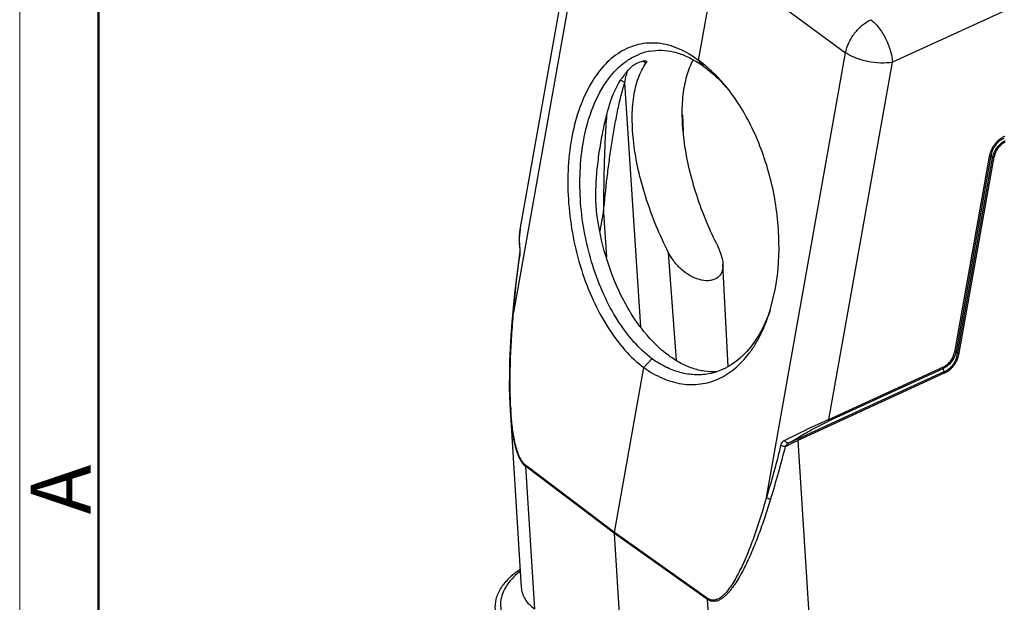
# Model space of a CAD drawing. Units: millimetres. Extents: x 1393 to 2177, y 586 to 1141.
# Drawn here: x 1393 to 1508, y 650 to 719 of the extents above; entities that cross this region are included whole.
import ezdxf

# ---------------------------------------------------------------- set-up
doc = ezdxf.new("R2010")
doc.units = ezdxf.units.MM
doc.header["$LTSCALE"] = 3
doc.layers.get('0').update_dxf_attribs({"linetype": 'CONTINUOUS', "lineweight": 30})
doc.layers.add('Dim', color=3, linetype='CONTINUOUS', lineweight=15)
doc.layers.add('图框', color=7, linetype='CONTINUOUS', lineweight=20)
doc.styles.add('Romans字体', font='romans.shx', dxfattribs={"width": 0.75})

# ---------------------------------------------------------------- blocks, each defined once
blk = doc.blocks.new('A4图框-NEW')
at = {"layer": '图框', "color": 1, "lineweight": 18}
blk.add_line((833.413, 690.535), (833.413, 480.535), dxfattribs=at)
at = {"layer": '图框', "lineweight": 50}
blk.add_line((836.913, 484.018), (836.913, 675.021), dxfattribs=at)
at = {"layer": '图框', "color": 6, "insert": (833.904, 508.79), "char_height": 2.652, "width": 2.55791, "attachment_point": 1, "rotation": 90, "style": 'Romans字体'}
blk.add_mtext('A', dxfattribs=at)

msp = doc.modelspace()

# ---------------------------------------------------------------- linework, layer by layer
at = {"color": 7, "linetype": 'Continuous'}
for p, q in [((1577.436, 751.489), (1494.902, 713.626)), ((1451.326, 694.06), (1459.086, 737.658)), ((1459.818, 736.411), (1450.548, 684.33)), ((1472.194, 713.849), (1474.324, 725.816)), ((1474.324, 725.816), (1489.417, 714.748)), ((1480.147, 662.667), (1489.417, 714.748)), ((1466.05, 713.52), (1465.7, 713.776)), ((1472.195, 713.849), (1472.833, 713.107)), ((1487.461, 671.818), (1494.902, 713.626)), ((1465.447, 682.637), (1463.567, 711.207)), ((1470.441, 705.527), (1470.347, 707.48)), ((1506.227, 702.579), (1502.149, 679.666)), ((1506.421, 702.693), (1502.342, 679.78)), ((1502.511, 679.451), (1506.604, 702.446)), ((1502.705, 679.565), (1506.798, 702.56)), ((1506.421, 702.693), (1506.604, 702.446)), ((1460.678, 693.847), (1461.085, 696.054)), ((1461.085, 696.054), (1461.429, 690.822)), ((1451.331, 694.088), (1451.222, 693.018)), ((1451.222, 693.018), (1451.259, 691.981)), ((1451.289, 692.028), (1451.259, 691.981)), ((1451.259, 691.981), (1451.275, 691.778)), ((1451.283, 691.48), (1451.265, 691.223)), ((1451.275, 691.778), (1451.283, 691.48)), ((1469.603, 678.761), (1468.7, 691.334)), ((1475.682, 678.026), (1475.055, 690.006)), ((1480.592, 684.59), (1481.207, 687.178)), ((1450.548, 684.33), (1450.556, 684.433)), ((1465.793, 677.882), (1466.747, 678.914)), ((1502.511, 679.451), (1502.342, 679.78)), ((1462.353, 658.559), (1465.793, 677.882)), ((1500.797, 677.74), (1487.396, 671.593)), ((1487.461, 671.818), (1500.862, 677.965)), ((1500.797, 677.74), (1500.967, 677.41)), ((1500.963, 677.213), (1483.831, 669.353)), ((1483.895, 669.578), (1500.967, 677.41)), ((1483.831, 669.353), (1486.085, 633.536)), ((1451.948, 666.326), (1453.001, 649.599)), ((1462.346, 658.446), (1451.948, 666.326)), ((1462.353, 658.559), (1451.955, 666.439)), ((1463.401, 641.685), (1462.346, 658.446)), ((1473.257, 650.731), (1462.346, 658.446)), ((1473.264, 650.843), (1462.353, 658.559)), ((1474.309, 634.004), (1473.257, 650.731))]:
    msp.add_line(p, q, dxfattribs=at)
for points in [[(1451.265, 691.223), (1450.96, 689.037), (1450.659, 686.545), (1450.451, 684.442)], [(1450.451, 684.442), (1450.348, 683.207), (1450.237, 681.639), (1450.151, 680.109), (1450.091, 678.617), (1450.057, 677.163), (1450.052, 675.746), (1450.077, 674.367), (1450.136, 673.025), (1451.451, 652.142)]]:
    msp.add_lwpolyline(points, dxfattribs=at)
for centre, radius, start, end in [((1467.691, 708.398), 6.637, 100.38518, 112.78461), ((1465.837, 703.849), 11.6, 52.92351, 57.66446), ((1463.885, 702.16), 14.341, 50.84872, 54.59294), ((1473.275, 710.066), 9.757, 166.64366, 168.0573), ((1471.711, 710.435), 8.151, 164.82913, 166.6283), ((1469.682, 707.279), 7.864, 141.96119, 147.4086), ((1462.134, 698.974), 17.752, 41.0048, 43.37601), ((1509.079, 702.323), 2.655, 114.22167, 115.83701), ((1509.139, 702.617), 2.591, 114.66937, 116.37948), ((1439.051, 690.471), 12.337, 7.05206, 7.25037), ((1448.789, 691.458), 2.544, 351.69341, 358.58273), ((1499.618, 680.254), 2.777, 295.13946, 296.05797), ((1499.989, 679.868), 2.093, 294.631, 295.8113), ((1499.888, 679.811), 2.632, 294.20325, 295.70199), ((1497.344, 675.636), 47.183, 182.97851, 183.33967), ((1505.04, 623.54), 50.662, 114.66826, 116.06185)]:
    msp.add_arc(centre, radius, start, end, dxfattribs=at)
for points, knots in [([(1489.417, 714.748), (1489.493, 715.151), (1489.763, 715.959), (1490.43, 717.053), (1491.306, 717.978), (1492.01, 718.443), (1492.375, 718.614)], [0, 0, 0, 0, 0.2446698, 0.5026814, 0.759261, 1, 1, 1, 1]), ([(1492.375, 718.614), (1492.538, 718.491), (1492.86, 718.202), (1493.47, 717.497), (1494.125, 716.435), (1494.677, 715.059), (1494.873, 714.091), (1494.902, 713.626)], [0, 0, 0, 0, 0.1070142, 0.2260523, 0.4875394, 0.75582, 1, 1, 1, 1]), ([(1472.194, 713.849), (1471.474, 714.392), (1469.989, 715.294), (1467.924, 715.867), (1466.327, 715.904), (1465.172, 715.736), (1464.055, 715.372), (1462.604, 714.619), (1460.932, 713.17), (1459.312, 710.822), (1458.07, 707.926), (1457.54, 705.785), (1457.338, 704.654)], [0, 0, 0, 0, 0.124338, 0.2368472, 0.2905122, 0.3435509, 0.396948, 0.4516595, 0.5679495, 0.6973879, 0.8416479, 1, 1, 1, 1]), ([(1463.778, 713.775), (1463.885, 713.849), (1464.313, 714.131), (1464.769, 714.369), (1465.121, 714.517)], [0, 0, 0, 0, 0.2547732, 1, 1, 1, 1]), ([(1466.495, 714.926), (1466.943, 715.008), (1467.873, 715.076), (1469.285, 714.887), (1470.7, 714.413), (1471.599, 713.93), (1472.041, 713.65)], [0, 0, 0, 0, 0.2350897, 0.4764425, 0.7299387, 1, 1, 1, 1]), ([(1494.902, 713.626), (1494.45, 713.544), (1493.473, 713.497), (1492.008, 713.677), (1490.809, 714.021), (1489.957, 714.406), (1489.584, 714.63), (1489.417, 714.748)], [0, 0, 0, 0, 0.2411488, 0.5093568, 0.7724751, 0.8924053, 1, 1, 1, 1]), ([(1461.649, 711.679), (1461.806, 711.888), (1462.432, 712.666), (1463.174, 713.355), (1463.778, 713.775)], [0, 0, 0, 0, 0.2625619, 1, 1, 1, 1]), ([(1464.338, 713.084), (1464.45, 713.195), (1464.739, 713.402), (1465.144, 713.603), (1465.503, 713.731), (1465.75, 713.792), (1465.942, 713.812), (1466.052, 713.792), (1466.084, 713.768)], [0, 0, 0, 0, 0.2451504, 0.5453535, 0.6996728, 0.8365083, 0.9378298, 1, 1, 1, 1]), ([(1468.7, 691.334), (1468.163, 692.385), (1467.183, 694.517), (1465.995, 697.773), (1465.119, 700.992), (1464.578, 704.081), (1464.383, 706.951), (1464.542, 709.524), (1465.052, 711.728), (1465.674, 712.997), (1466.05, 713.52)], [0, 0, 0, 0, 0.1527624, 0.3033543, 0.4481853, 0.5841613, 0.7086538, 0.8197528, 0.9166188, 1, 1, 1, 1]), ([(1466.084, 713.768), (1466.099, 713.757), (1466.124, 713.726), (1466.124, 713.661), (1466.097, 713.591), (1466.067, 713.545), (1466.05, 713.52)], [0, 0, 0, 0, 0.199046, 0.4064961, 0.6687991, 1, 1, 1, 1]), ([(1474.328, 692.358), (1473.346, 694.328), (1472.115, 697.367), (1471.001, 701.488), (1470.472, 704.442), (1470.251, 707.219), (1470.343, 709.75), (1470.748, 711.971), (1471.259, 713.295), (1471.574, 713.869)], [0, 0, 0, 0, 0.2955476, 0.4379258, 0.5728428, 0.697916, 0.8113302, 0.9120089, 1, 1, 1, 1]), ([(1463.489, 712.125), (1463.556, 712.211), (1463.824, 712.543), (1464.112, 712.86), (1464.338, 713.084)], [0, 0, 0, 0, 0.2549341, 1, 1, 1, 1]), ([(1472.831, 713.103), (1473.023, 712.967), (1473.806, 712.377), (1474.526, 711.707), (1475.037, 711.166)], [0, 0, 0, 0, 0.2405927, 1, 1, 1, 1]), ([(1475.547, 710.626), (1475.345, 710.878), (1474.545, 711.828), (1473.652, 712.701), (1472.94, 713.281)], [0, 0, 0, 0, 0.2603149, 1, 1, 1, 1]), ([(1458.726, 704.357), (1458.973, 705.743), (1459.658, 708.316), (1460.907, 710.689), (1461.649, 711.679)], [0, 0, 0, 0, 0.5322591, 1, 1, 1, 1]), ([(1460.384, 695.282), (1460.267, 696.056), (1460.149, 697.616), (1460.219, 699.941), (1460.453, 702.206), (1460.786, 704.374), (1461.182, 706.414), (1461.781, 708.831), (1462.434, 710.543), (1463.056, 711.515)], [0, 0, 0, 0, 0.1409338, 0.280935, 0.4182422, 0.5507375, 0.6758746, 0.7920684, 1, 1, 1, 1]), ([(1461.085, 696.054), (1461.202, 697.423), (1461.411, 699.46), (1461.756, 702.148), (1462.043, 704.113), (1462.362, 706.028), (1462.713, 707.874), (1463.04, 709.35), (1463.328, 710.45), (1463.483, 710.965), (1463.567, 711.207)], [0, 0, 0, 0, 0.2679699, 0.3993788, 0.5286588, 0.6552503, 0.7781435, 0.895188, 0.9499622, 1, 1, 1, 1]), ([(1463.567, 711.207), (1463.54, 711.237), (1463.411, 711.359), (1463.251, 711.446), (1463.123, 711.493)], [0, 0, 0, 0, 0.228927, 1, 1, 1, 1]), ([(1463.567, 711.207), (1463.58, 711.281), (1463.629, 711.575), (1463.682, 711.868), (1463.729, 712.085)], [0, 0, 0, 0, 0.2528169, 1, 1, 1, 1]), ([(1481.207, 687.178), (1481.565, 689.187), (1481.796, 693.404), (1480.904, 699.67), (1479.183, 704.684), (1477.262, 708.276), (1476.142, 709.885), (1475.547, 710.626)], [0, 0, 0, 0, 0.2472835, 0.5071547, 0.763137, 0.8848362, 1, 1, 1, 1]), ([(1461.435, 707.432), (1461.369, 706.516), (1461.254, 704.659), (1461.149, 701.841), (1461.094, 698.965), (1461.084, 697.03), (1461.085, 696.054)], [0, 0, 0, 0, 0.2420533, 0.4901129, 0.7428654, 1, 1, 1, 1]), ([(1457.338, 704.654), (1457.122, 703.439), (1456.857, 700.919), (1456.927, 697.066), (1457.449, 693.168), (1458.403, 689.371), (1459.755, 685.819), (1461.454, 682.641), (1463.438, 679.958), (1464.988, 678.488), (1465.793, 677.882)], [0, 0, 0, 0, 0.1264584, 0.2588929, 0.3941062, 0.5286787, 0.6592411, 0.7827524, 0.8968066, 1, 1, 1, 1]), ([(1466.746, 678.917), (1465.982, 679.493), (1464.512, 680.892), (1462.63, 683.443), (1461.018, 686.463), (1459.736, 689.839), (1458.83, 693.445), (1458.335, 697.149), (1458.269, 700.809), (1458.521, 703.203), (1458.726, 704.357)], [0, 0, 0, 0, 0.1032025, 0.2172655, 0.3407822, 0.4713462, 0.6059171, 0.7411263, 0.8735541, 1, 1, 1, 1]), ([(1507.988, 704.938), (1507.882, 704.879), (1507.666, 704.76), (1507.354, 704.548), (1507.074, 704.279), (1506.82, 703.977), (1506.598, 703.65), (1506.375, 703.189), (1506.277, 702.822), (1506.227, 702.579)], [0, 0, 0, 0, 0.11951, 0.2420094, 0.3691925, 0.4993057, 0.6289725, 0.7565166, 1, 1, 1, 1]), ([(1507.922, 704.712), (1507.734, 704.621), (1507.364, 704.387), (1506.904, 703.905), (1506.577, 703.323), (1506.457, 702.9), (1506.421, 702.693)], [0, 0, 0, 0, 0.2399825, 0.4991128, 0.7585001, 1, 1, 1, 1]), ([(1506.604, 702.446), (1506.682, 702.874), (1507.035, 703.706), (1507.734, 704.282), (1508.122, 704.472)], [0, 0, 0, 0, 0.5016987, 1, 1, 1, 1]), ([(1508.056, 704.245), (1507.899, 704.166), (1507.591, 703.97), (1507.212, 703.566), (1506.934, 703.086), (1506.831, 702.734), (1506.798, 702.56)], [0, 0, 0, 0, 0.2421693, 0.4987986, 0.755986, 1, 1, 1, 1]), ([(1506.421, 702.693), (1506.416, 702.679), (1506.392, 702.643), (1506.323, 702.601), (1506.262, 702.585), (1506.227, 702.579)], [0, 0, 0, 0, 0.1903061, 0.5428694, 1, 1, 1, 1]), ([(1506.798, 702.56), (1506.773, 702.556), (1506.701, 702.539), (1506.621, 702.495), (1506.604, 702.446)], [0, 0, 0, 0, 0.3223139, 1, 1, 1, 1]), ([(1468.721, 679.276), (1467.648, 680.062), (1466.17, 681.541), (1464.512, 683.841), (1462.941, 686.556), (1461.389, 690.363), (1460.636, 693.611), (1460.384, 695.282)], [0, 0, 0, 0, 0.2161761, 0.3352006, 0.4605153, 0.7252751, 1, 1, 1, 1]), ([(1451.289, 692.028), (1451.268, 692.202), (1451.207, 692.887), (1451.24, 693.583), (1451.331, 694.088)], [0, 0, 0, 0, 0.2545655, 1, 1, 1, 1]), ([(1451.324, 691.698), (1451.322, 691.722), (1451.314, 691.818), (1451.303, 691.914), (1451.294, 691.985)], [0, 0, 0, 0, 0.253484, 1, 1, 1, 1]), ([(1474.328, 692.358), (1474.518, 691.977), (1474.845, 691.218), (1475.035, 690.403), (1475.055, 690.005)], [0, 0, 0, 0, 0.5166827, 1, 1, 1, 1]), ([(1450.556, 684.433), (1450.599, 684.994), (1450.795, 687.219), (1451.071, 689.436), (1451.307, 691.091)], [0, 0, 0, 0, 0.2518655, 1, 1, 1, 1]), ([(1451.261, 691.189), (1451.259, 691.181), (1451.26, 691.143), (1451.285, 691.111), (1451.306, 691.091)], [0, 0, 0, 0, 0.2143755, 1, 1, 1, 1]), ([(1475.055, 690.005), (1475.065, 689.831), (1475.055, 689.492), (1474.93, 689.012), (1474.683, 688.607), (1474.323, 688.305), (1473.878, 688.116), (1473.19, 688.008), (1472.251, 688.139), (1471.167, 688.609), (1470.174, 689.335), (1469.332, 690.256), (1468.889, 690.964), (1468.7, 691.334)], [0, 0, 0, 0, 0.0588258, 0.113421, 0.165019, 0.2161179, 0.2692284, 0.3257536, 0.4488834, 0.5821384, 0.7203105, 0.8601086, 1, 1, 1, 1]), ([(1465.793, 677.882), (1466.481, 677.391), (1467.897, 676.568), (1470.178, 675.883), (1472.445, 675.848), (1474.603, 676.478), (1476.559, 677.739), (1477.938, 679.229), (1478.897, 680.652), (1479.793, 682.302), (1480.308, 683.653), (1480.592, 684.59)], [0, 0, 0, 0, 0.1295428, 0.2485063, 0.3607879, 0.4719249, 0.5877268, 0.7128449, 0.7798968, 0.8501075, 1, 1, 1, 1]), ([(1480.58, 684.594), (1480.241, 683.614), (1479.438, 681.798), (1477.766, 679.501), (1476.033, 678.117), (1474.534, 677.427), (1473.759, 677.217), (1473.37, 677.146)], [0, 0, 0, 0, 0.2868224, 0.5451305, 0.7791978, 0.8904893, 1, 1, 1, 1]), ([(1450.225, 673.184), (1450.176, 674.13), (1450.135, 675.546), (1450.159, 677.427), (1450.196, 678.824), (1450.254, 680.213), (1450.364, 682.048), (1450.47, 683.419), (1450.548, 684.33)], [0, 0, 0, 0, 0.254612, 0.3805468, 0.5057995, 0.6303634, 0.7541455, 1, 1, 1, 1]), ([(1450.451, 684.442), (1450.45, 684.432), (1450.455, 684.404), (1450.491, 684.364), (1450.526, 684.341), (1450.548, 684.33)], [0, 0, 0, 0, 0.1834893, 0.5286118, 1, 1, 1, 1]), ([(1473.37, 677.146), (1472.833, 677.049), (1471.716, 676.978), (1470.02, 677.256), (1468.33, 677.904), (1467.267, 678.546), (1466.745, 678.917)], [0, 0, 0, 0, 0.2324632, 0.4727631, 0.727294, 1, 1, 1, 1]), ([(1474.257, 677.375), (1473.797, 677.357), (1472.851, 677.414), (1471.441, 677.771), (1470.041, 678.393), (1469.156, 678.958), (1468.721, 679.276)], [0, 0, 0, 0, 0.2319811, 0.4733452, 0.728465, 1, 1, 1, 1]), ([(1502.342, 679.78), (1502.265, 679.354), (1501.918, 678.525), (1501.224, 677.948), (1500.837, 677.76)], [0, 0, 0, 0, 0.5017368, 1, 1, 1, 1]), ([(1500.901, 677.984), (1501.057, 678.063), (1501.365, 678.257), (1501.74, 678.662), (1502.014, 679.142), (1502.116, 679.492), (1502.149, 679.666)], [0, 0, 0, 0, 0.2421577, 0.4989736, 0.7560636, 1, 1, 1, 1]), ([(1500.963, 677.213), (1501.181, 677.325), (1501.501, 677.524), (1501.873, 677.867), (1502.123, 678.17), (1502.334, 678.501), (1502.559, 678.957), (1502.654, 679.324), (1502.705, 679.565)], [0, 0, 0, 0, 0.2418807, 0.3692118, 0.4988568, 0.6287823, 0.7564139, 1, 1, 1, 1]), ([(1501.029, 677.439), (1501.217, 677.529), (1501.585, 677.763), (1502.039, 678.246), (1502.359, 678.826), (1502.476, 679.246), (1502.511, 679.451)], [0, 0, 0, 0, 0.2404775, 0.5000343, 0.7590384, 1, 1, 1, 1]), ([(1502.342, 679.78), (1502.332, 679.75), (1502.268, 679.695), (1502.194, 679.674), (1502.149, 679.666)], [0, 0, 0, 0, 0.4079804, 1, 1, 1, 1]), ([(1502.511, 679.451), (1502.516, 679.465), (1502.54, 679.501), (1502.609, 679.542), (1502.67, 679.559), (1502.705, 679.565)], [0, 0, 0, 0, 0.1903046, 0.5428664, 1, 1, 1, 1]), ([(1500.797, 677.74), (1500.808, 677.749), (1500.822, 677.765), (1500.831, 677.782), (1500.834, 677.786)], [0, 0, 0, 0, 0.7337112, 1, 1, 1, 1]), ([(1500.834, 677.786), (1500.84, 677.798), (1500.862, 677.855), (1500.865, 677.918), (1500.862, 677.965)], [0, 0, 0, 0, 0.2127209, 1, 1, 1, 1]), ([(1500.902, 677.185), (1500.901, 677.21), (1500.9, 677.287), (1500.924, 677.376), (1500.967, 677.41)], [0, 0, 0, 0, 0.3125054, 1, 1, 1, 1]), ([(1450.147, 672.859), (1450.184, 672.262), (1450.26, 671.366), (1450.424, 670.178), (1450.581, 669.293), (1450.791, 668.427), (1451.024, 667.734), (1451.259, 667.216), (1451.511, 666.767), (1451.755, 666.469), (1451.948, 666.326)], [0, 0, 0, 0, 0.2596759, 0.3900374, 0.5203765, 0.6497529, 0.7761321, 0.837295, 0.8960338, 1, 1, 1, 1]), ([(1451.955, 666.439), (1451.865, 666.509), (1451.696, 666.681), (1451.398, 667.099), (1451.106, 667.726), (1450.849, 668.542), (1450.641, 669.393), (1450.491, 670.262), (1450.347, 671.427), (1450.275, 672.303), (1450.241, 672.887)], [0, 0, 0, 0, 0.0502207, 0.1054374, 0.2259522, 0.3531321, 0.4824139, 0.6123266, 0.7420306, 1, 1, 1, 1]), ([(1482.266, 669.356), (1482.451, 669.451), (1482.836, 669.644), (1483.43, 669.946), (1484.062, 670.258), (1484.611, 670.518), (1485.063, 670.733), (1485.522, 670.96), (1485.99, 671.171), (1486.459, 671.375), (1486.805, 671.526), (1487.131, 671.688), (1487.35, 671.786), (1487.461, 671.818)], [0, 0, 0, 0, 0.1085989, 0.2247529, 0.3475947, 0.4761363, 0.5420432, 0.608705, 0.743141, 0.8098771, 0.8755681, 0.9398195, 1, 1, 1, 1]), ([(1482.782, 669.05), (1483.118, 669.258), (1483.828, 669.694), (1484.752, 670.224), (1485.545, 670.661), (1486.166, 670.988), (1486.69, 671.254), (1487.099, 671.456), (1487.299, 671.552), (1487.396, 671.593)], [0, 0, 0, 0, 0.2248333, 0.4740433, 0.605896, 0.7403495, 0.8736718, 0.9400283, 1, 1, 1, 1]), ([(1487.396, 671.593), (1487.409, 671.602), (1487.46, 671.666), (1487.465, 671.754), (1487.461, 671.818)], [0, 0, 0, 0, 0.1988267, 1, 1, 1, 1]), ([(1483.895, 669.578), (1483.883, 669.568), (1483.831, 669.505), (1483.827, 669.417), (1483.831, 669.353)], [0, 0, 0, 0, 0.1988189, 1, 1, 1, 1]), ([(1481.812, 668.764), (1481.687, 668.245), (1481.177, 666.2), (1480.6, 664.173), (1480.147, 662.667)], [0, 0, 0, 0, 0.2534173, 1, 1, 1, 1]), ([(1482.344, 668.631), (1482.084, 667.587), (1481.536, 665.524), (1480.93, 663.478), (1480.622, 662.467)], [0, 0, 0, 0, 0.504278, 1, 1, 1, 1]), ([(1482.266, 669.356), (1482.156, 669.301), (1481.935, 669.148), (1481.841, 668.895), (1481.812, 668.764)], [0, 0, 0, 0, 0.4786673, 1, 1, 1, 1]), ([(1482.344, 668.631), (1482.251, 668.627), (1482.065, 668.65), (1481.89, 668.717), (1481.812, 668.764)], [0, 0, 0, 0, 0.504473, 1, 1, 1, 1]), ([(1482.782, 669.05), (1482.742, 669.035), (1482.644, 669.031), (1482.502, 669.091), (1482.369, 669.202), (1482.297, 669.301), (1482.266, 669.356)], [0, 0, 0, 0, 0.1979455, 0.4339462, 0.7074966, 1, 1, 1, 1]), ([(1482.344, 668.631), (1482.471, 668.695), (1482.963, 668.944), (1483.46, 669.183), (1483.831, 669.353)], [0, 0, 0, 0, 0.258887, 1, 1, 1, 1]), ([(1482.782, 669.05), (1482.694, 669), (1482.527, 668.879), (1482.399, 668.717), (1482.344, 668.631)], [0, 0, 0, 0, 0.4972344, 1, 1, 1, 1]), ([(1451.955, 666.439), (1451.953, 666.43), (1451.947, 666.392), (1451.946, 666.354), (1451.948, 666.326)], [0, 0, 0, 0, 0.2586645, 1, 1, 1, 1]), ([(1480.147, 662.667), (1479.957, 662.019), (1479.581, 660.732), (1478.967, 658.834), (1478.298, 656.991), (1477.692, 655.503), (1477.161, 654.361), (1476.742, 653.544), (1476.297, 652.765), (1475.824, 652.038), (1475.385, 651.489), (1474.995, 651.121), (1474.685, 650.895), (1474.354, 650.729), (1474.058, 650.651), (1473.814, 650.643), (1473.559, 650.685), (1473.378, 650.772), (1473.264, 650.843)], [0, 0, 0, 0, 0.1383005, 0.2747932, 0.4088445, 0.5399847, 0.6040404, 0.6668455, 0.7282169, 0.7877605, 0.8445583, 0.8716194, 0.8976248, 0.9226901, 0.9472643, 0.9596465, 0.9724108, 1, 1, 1, 1]), ([(1480.622, 662.467), (1480.531, 662.477), (1480.361, 662.521), (1480.207, 662.61), (1480.147, 662.667)], [0, 0, 0, 0, 0.5242407, 1, 1, 1, 1]), ([(1480.622, 662.467), (1480.422, 661.808), (1480.012, 660.506), (1479.455, 658.898), (1478.97, 657.645), (1478.6, 656.723), (1478.217, 655.819), (1477.809, 654.941), (1477.384, 654.09), (1476.934, 653.274), (1476.526, 652.629), (1476.183, 652.141), (1475.921, 651.794), (1475.644, 651.471), (1475.352, 651.178), (1475.044, 650.918), (1474.719, 650.71), (1474.382, 650.523), (1474.002, 650.497), (1473.61, 650.521), (1473.369, 650.65), (1473.257, 650.731)], [0, 0, 0, 0, 0.138577, 0.2751931, 0.3426443, 0.4093885, 0.4753265, 0.5403818, 0.6043612, 0.6670548, 0.7281324, 0.7579549, 0.7872023, 0.8157676, 0.8435903, 0.8705417, 0.8965869, 0.921662, 0.9467842, 0.9720215, 1, 1, 1, 1]), ([(1462.353, 658.559), (1462.351, 658.549), (1462.346, 658.512), (1462.344, 658.474), (1462.346, 658.446)], [0, 0, 0, 0, 0.2588116, 1, 1, 1, 1]), ([(1451.296, 654.208), (1450.825, 653.9), (1449.979, 653.244), (1448.998, 652.077), (1448.422, 650.817), (1448.342, 649.935), (1448.381, 649.519)], [0, 0, 0, 0, 0.2919771, 0.5514511, 0.7835038, 1, 1, 1, 1]), ([(1451.287, 653.999), (1450.949, 653.734), (1450.339, 653.179), (1449.618, 652.237), (1449.157, 651.243), (1448.976, 650.222), (1449.086, 649.206), (1449.483, 648.232), (1450.148, 647.329), (1450.725, 646.811), (1451.045, 646.567)], [0, 0, 0, 0, 0.1452611, 0.277439, 0.3985032, 0.5122465, 0.6239944, 0.7395204, 0.8638382, 1, 1, 1, 1]), ([(1451.451, 652.142), (1451.465, 651.909), (1451.558, 651.435), (1451.876, 650.762), (1452.364, 650.135), (1452.774, 649.772), (1453.001, 649.599)], [0, 0, 0, 0, 0.228347, 0.466339, 0.7220047, 1, 1, 1, 1]), ([(1473.257, 650.731), (1473.256, 650.74), (1473.255, 650.777), (1473.259, 650.815), (1473.264, 650.843)], [0, 0, 0, 0, 0.2411896, 1, 1, 1, 1])]:
    msp.add_open_spline(points, degree=3, knots=knots, dxfattribs=at)
msp.add_open_spline([(1451.332, 691.395), (1451.335, 691.496), (1451.331, 691.597), (1451.324, 691.698)], degree=3, dxfattribs=at)

# ---------------------------------------------------------------- block references
at = {"layer": 'Dim', "xscale": 2.640011111729421, "yscale": 2.640011111729421, "zscale": 2.640011111729421}
msp.add_blockref('A4图框-NEW', (-807.472, -682.509), dxfattribs=at)

doc.saveas('drawing.dxf')
